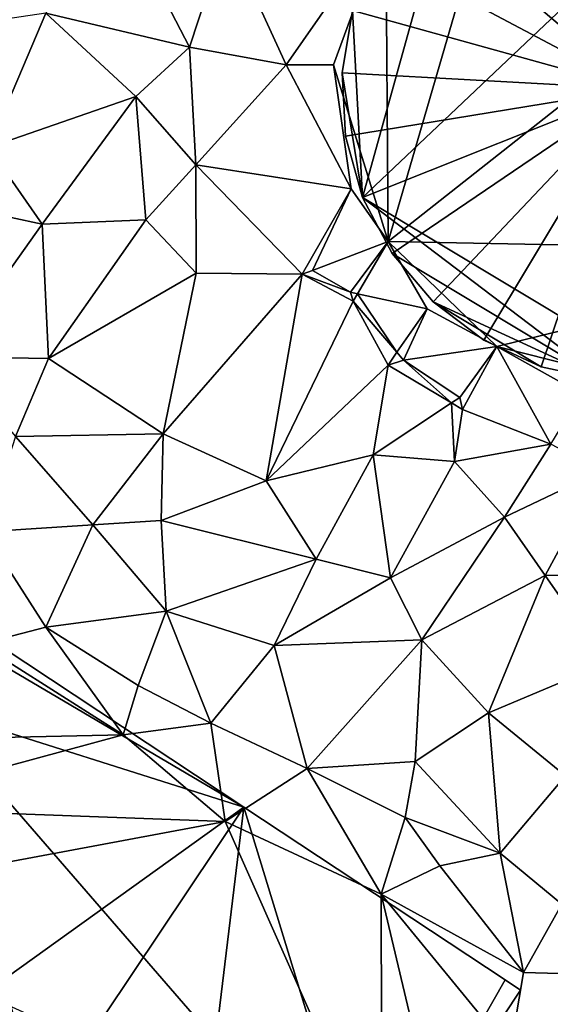
# Model space of a CAD drawing. Extents: x 574969 to 576010, y 6222970 to 6224009.
# Drawn here: x 575456 to 575478, y 6223142 to 6223181 of the extents above; entities that cross this region are included whole.
import ezdxf

# ---------------------------------------------------------------- set-up
doc = ezdxf.new("R2010")
doc.units = 0
doc.header["$MEASUREMENT"] = 0
doc.layers.add('Bygninger_LOD3', color=1, linetype='Continuous')
doc.layers.add('Terraen', color=33, linetype='Continuous')

# ---------------------------------------------------------------- blocks, each defined once
blk = doc.blocks.new('1km_6223_575_UTM32_ACAD_1_FMEBLOCK21')
at = {"layer": 'Terraen', "color": 9, "true_color": 0xbbbbbb}
for points in [[(38.62, 1.75, 2.76), (33.55, -2.62, 2.88), (33.653, -15.33, 2.885)], [(38.62, 1.75, 2.76), (33.653, -15.33, 2.885), (52.02, -0.84, 2.82)], [(53.37, -15.72, 2.83), (52.02, -0.84, 2.82), (33.653, -15.33, 2.885)], [(22.51, -1.35, 1.98), (20.02, -6.25, 1.97), (25.74, -7.6, 1.96)], [(22.51, -1.35, 1.98), (25.74, -7.6, 1.96), (27.21, -3.12, 2.51)], [(33.55, -2.62, 2.88), (27.21, -3.12, 2.51), (29.59, -8.31, 2.51)], [(33.55, -2.62, 2.88), (29.59, -8.31, 2.51), (31.47, -8.31, 2.75)], [(33.55, -2.62, 2.88), (31.47, -8.31, 2.75), (33.653, -15.33, 2.885)], [(27.21, -3.12, 2.51), (25.74, -7.6, 1.96), (29.59, -8.31, 2.51)], [(20.02, -6.25, 1.97), (15.11, -6.98, 2.12), (17.75, -11.6, 2.04)], [(23.61, -9.57, 1.93), (20.02, -6.25, 1.97), (17.75, -11.6, 2.04)], [(25.74, -7.6, 1.96), (20.02, -6.25, 1.97), (23.61, -9.57, 1.93)], [(25.74, -7.6, 1.96), (23.61, -9.57, 1.93), (26, -12.29, 2.39)], [(25.74, -7.6, 1.96), (26, -12.29, 2.39), (29.59, -8.31, 2.51)], [(29.59, -8.31, 2.51), (26, -12.29, 2.39), (32.178, -13.246, 2.885)], [(31.47, -8.31, 2.75), (29.59, -8.31, 2.51), (32.178, -13.246, 2.885)], [(31.47, -8.31, 2.75), (32.178, -13.246, 2.885), (33.653, -15.33, 2.885)], [(23.61, -9.57, 1.93), (17.75, -11.6, 2.04), (19.88, -14.64, 2.39)], [(23.61, -9.57, 1.93), (19.88, -14.64, 2.39), (24, -14.48, 1.79)], [(23.61, -9.57, 1.93), (24, -14.48, 1.79), (26, -12.29, 2.39)], [(17.75, -11.6, 2.04), (14.93, -13.59, 2.42), (19.88, -14.64, 2.39)], [(26, -12.29, 2.39), (24, -14.48, 1.79), (26.01, -16.59, 2.29)], [(26, -12.29, 2.39), (30.225, -16.634, 2.885), (32.178, -13.246, 2.885)], [(26, -12.29, 2.39), (26.01, -16.59, 2.29), (30.225, -16.634, 2.885)], [(32.178, -13.246, 2.885), (30.225, -16.634, 2.885), (30.632, -16.496, 1.476)], [(32.178, -13.246, 2.885), (30.632, -16.496, 1.476), (33.653, -15.33, 2.885)], [(19.88, -14.64, 2.39), (14.93, -13.59, 2.42), (16.12, -19.93, 2.53)], [(19.88, -14.64, 2.39), (20.13, -19.99, 2.37), (24, -14.48, 1.79)], [(24, -14.48, 1.79), (20.13, -19.99, 2.37), (26.01, -16.59, 2.29)], [(19.88, -14.64, 2.39), (16.12, -19.93, 2.53), (20.13, -19.99, 2.37)], [(33.653, -15.33, 2.885), (30.632, -16.496, 1.476), (32.144, -17.35, 1.476)], [(33.653, -15.33, 2.885), (32.144, -17.35, 1.476), (32.424, -17.412, 2.885)], [(33.653, -15.33, 2.885), (32.424, -17.412, 2.885), (35.203, -18.02, 2.898)], [(33.653, -15.33, 2.885), (35.203, -18.02, 2.898), (37.969, -19.517, 2.898)], [(53.37, -15.72, 2.83), (33.653, -15.33, 2.885), (37.969, -19.517, 2.898)], [(53.37, -15.72, 2.83), (37.969, -19.517, 2.898), (44.423, -21.127, 2.993)], [(26.01, -16.59, 2.29), (20.13, -19.99, 2.37), (24.69, -22.99, 2.39)], [(26.01, -16.59, 2.29), (24.69, -22.99, 2.39), (30.225, -16.634, 2.885)], [(24.69, -22.99, 2.39), (28.79, -24.86, 2.35), (30.225, -16.634, 2.885)], [(28.79, -24.86, 2.35), (32.25, -17.707, 2.885), (30.225, -16.634, 2.885)], [(30.225, -16.634, 2.885), (32.144, -17.35, 1.476), (30.632, -16.496, 1.476)], [(30.225, -16.634, 2.885), (32.25, -17.707, 2.885), (32.144, -17.35, 1.476)], [(32.25, -17.707, 2.885), (32.424, -17.412, 2.885), (32.144, -17.35, 1.476)], [(32.25, -17.707, 2.885), (33.999, -19.746, 2.898), (32.424, -17.412, 2.885)], [(35.203, -18.02, 2.898), (32.424, -17.412, 2.885), (33.999, -19.746, 2.898)], [(28.79, -24.86, 2.35), (33.645, -20.253, 2.898), (32.25, -17.707, 2.885)], [(32.25, -17.707, 2.885), (33.645, -20.253, 2.898), (33.999, -19.746, 2.898)], [(35.203, -18.02, 2.898), (33.999, -19.746, 2.898), (34.263, -20.053, 1.441)], [(35.203, -18.02, 2.898), (34.263, -20.053, 1.441), (37.969, -19.517, 2.898)], [(37.969, -19.517, 2.898), (34.263, -20.053, 1.441), (36.497, -21.542, 1.441)], [(36.607, -22.018, 2.898), (37.969, -19.517, 2.898), (36.497, -21.542, 1.441)], [(36.607, -22.018, 2.898), (40.123, -23.405, 2.967), (37.969, -19.517, 2.898)], [(37.969, -19.517, 2.898), (41.347, -21.397, 2.969), (44.423, -21.127, 2.993)], [(37.969, -19.517, 2.898), (40.123, -23.405, 2.967), (41.347, -21.397, 2.969)], [(18.82, -23.1, 2.45), (20.13, -19.99, 2.37), (16.12, -19.93, 2.53)], [(33.645, -20.253, 2.898), (34.263, -20.053, 1.441), (33.999, -19.746, 2.898)], [(24.69, -22.99, 2.39), (20.13, -19.99, 2.37), (18.82, -23.1, 2.45)], [(33.05, -23.83, 2.31), (33.645, -20.253, 2.898), (28.79, -24.86, 2.35)], [(33.05, -23.83, 2.31), (36.171, -21.758, 2.898), (33.645, -20.253, 2.898)], [(33.645, -20.253, 2.898), (36.171, -21.758, 2.898), (34.263, -20.053, 1.441)], [(36.497, -21.542, 1.441), (34.263, -20.053, 1.441), (36.171, -21.758, 2.898)], [(36.607, -22.018, 2.898), (36.497, -21.542, 1.441), (36.171, -21.758, 2.898)], [(33.05, -23.83, 2.31), (36.29, -24.09, 2.34), (36.171, -21.758, 2.898)], [(36.29, -24.09, 2.34), (36.607, -22.018, 2.898), (36.171, -21.758, 2.898)], [(36.29, -24.09, 2.34), (40.123, -23.405, 2.967), (36.607, -22.018, 2.898)], [(18.82, -23.1, 2.45), (17.58, -26.89, 2.41), (21.9, -26.61, 2.44)], [(24.69, -22.99, 2.39), (18.82, -23.1, 2.45), (21.9, -26.61, 2.44)], [(24.69, -22.99, 2.39), (21.9, -26.61, 2.44), (24.61, -26.44, 2.5)], [(24.69, -22.99, 2.39), (24.61, -26.44, 2.5), (28.79, -24.86, 2.35)], [(36.29, -24.09, 2.34), (38.28, -26.31, 2.37), (40.123, -23.405, 2.967)], [(38.28, -26.31, 2.37), (42.15, -24.457, 2.967), (40.123, -23.405, 2.967)], [(33.05, -23.83, 2.31), (28.79, -24.86, 2.35), (30.78, -27.97, 2.4)], [(33.05, -23.83, 2.31), (30.78, -27.97, 2.4), (33.74, -28.72, 2.41)], [(33.05, -23.83, 2.31), (33.74, -28.72, 2.41), (36.29, -24.09, 2.34)], [(36.29, -24.09, 2.34), (33.74, -28.72, 2.41), (38.28, -26.31, 2.37)], [(38.28, -26.31, 2.37), (39.89, -28.62, 2.36), (42.15, -24.457, 2.967)], [(39.89, -28.62, 2.36), (43.8, -28.53, 2.42), (42.15, -24.457, 2.967)], [(30.78, -27.97, 2.4), (28.79, -24.86, 2.35), (24.61, -26.44, 2.5)], [(21.9, -26.61, 2.44), (17.58, -26.89, 2.41), (20.03, -30.68, 2.35)], [(21.9, -26.61, 2.44), (20.03, -30.68, 2.35), (24.81, -30.05, 2.4)], [(21.9, -26.61, 2.44), (24.81, -30.05, 2.4), (24.61, -26.44, 2.5)], [(30.78, -27.97, 2.4), (24.61, -26.44, 2.5), (24.81, -30.05, 2.4)], [(38.28, -26.31, 2.37), (33.74, -28.72, 2.41), (34.99, -31.19, 2.42)], [(38.28, -26.31, 2.37), (34.99, -31.19, 2.42), (39.89, -28.62, 2.36)], [(17.41, -31.36, 2.61), (20.03, -30.68, 2.35), (17.58, -26.89, 2.41)], [(30.78, -27.97, 2.4), (24.81, -30.05, 2.4), (29.11, -31.41, 2.4)], [(30.78, -27.97, 2.4), (29.11, -31.41, 2.4), (33.74, -28.72, 2.41)], [(39.89, -28.62, 2.36), (42.34, -32.12, 2.46), (43.8, -28.53, 2.42)], [(33.74, -28.72, 2.41), (29.11, -31.41, 2.4), (34.99, -31.19, 2.42)], [(39.89, -28.62, 2.36), (34.99, -31.19, 2.42), (37.64, -34.09, 2.43)], [(39.89, -28.62, 2.36), (37.64, -34.09, 2.43), (42.34, -32.12, 2.46)], [(24.81, -30.05, 2.4), (20.03, -30.68, 2.35), (23.7, -33, 2.38)], [(24.81, -30.05, 2.4), (23.7, -33, 2.38), (26.59, -34.5, 2.34)], [(24.81, -30.05, 2.4), (26.59, -34.5, 2.34), (29.11, -31.41, 2.4)], [(23.11, -34.97, 2.56), (20.03, -30.68, 2.35), (17.41, -31.36, 2.61)], [(23.7, -33, 2.38), (20.03, -30.68, 2.35), (23.11, -34.97, 2.56)], [(29.11, -31.41, 2.4), (30.42, -36.3, 2.36), (34.99, -31.19, 2.42)], [(34.99, -31.19, 2.42), (30.42, -36.3, 2.36), (34.72, -36.03, 2.4)], [(34.99, -31.19, 2.42), (34.72, -36.03, 2.4), (37.64, -34.09, 2.43)], [(23.11, -34.97, 2.56), (17.41, -31.36, 2.61), (14.5, -35.15, 2.45)], [(29.11, -31.41, 2.4), (26.59, -34.5, 2.34), (30.42, -36.3, 2.36)], [(42.34, -32.12, 2.46), (37.64, -34.09, 2.43), (40.71, -36.6, 2.45)], [(23.7, -33, 2.38), (23.11, -34.97, 2.56), (26.59, -34.5, 2.34)], [(34.72, -36.03, 2.4), (38.1, -39.67, 2.48), (37.64, -34.09, 2.43)], [(40.71, -36.6, 2.45), (37.64, -34.09, 2.43), (38.1, -39.67, 2.48)], [(27.16, -38.42, 2.46), (26.59, -34.5, 2.34), (23.11, -34.97, 2.56)], [(27.16, -38.42, 2.46), (30.42, -36.3, 2.36), (26.59, -34.5, 2.34)], [(12.4, -37.87, 2.67), (23.11, -34.97, 2.56), (14.5, -35.15, 2.45)], [(12.4, -37.87, 2.67), (27.16, -38.42, 2.46), (23.11, -34.97, 2.56)], [(34.72, -36.03, 2.4), (30.42, -36.3, 2.36), (34.33, -38.26, 2.33)], [(34.72, -36.03, 2.4), (34.33, -38.26, 2.33), (38.1, -39.67, 2.48)], [(33.37, -41.3, 2.51), (30.42, -36.3, 2.36), (27.16, -38.42, 2.46)], [(34.33, -38.26, 2.33), (30.42, -36.3, 2.36), (33.37, -41.3, 2.51)], [(40.71, -36.6, 2.45), (38.1, -39.67, 2.48), (40.56, -41.7, 2.32)], [(12.4, -37.87, 2.67), (9.61, -41.69, 2.51), (27.16, -38.42, 2.46)], [(34.33, -38.26, 2.33), (33.37, -41.3, 2.51), (35.7, -40.18, 2.9)], [(34.33, -38.26, 2.33), (35.7, -40.18, 2.9), (38.1, -39.67, 2.48)], [(9.61, -41.69, 2.51), (33.4, -52.46, 2.29), (27.16, -38.42, 2.46)], [(33.4, -52.46, 2.29), (33.37, -41.3, 2.51), (27.16, -38.42, 2.46)], [(35.7, -40.18, 2.9), (39.04, -44.42, 2.35), (38.1, -39.67, 2.48)], [(40.56, -41.7, 2.32), (38.1, -39.67, 2.48), (39.04, -44.42, 2.35)], [(35.7, -40.18, 2.9), (33.37, -41.3, 2.51), (39.04, -44.42, 2.35)], [(38.51, -47.57, 2.24), (39.04, -44.42, 2.35), (33.37, -41.3, 2.51)], [(35.58, -50.64, 2.25), (38.51, -47.57, 2.24), (33.37, -41.3, 2.51)], [(33.4, -52.46, 2.29), (35.58, -50.64, 2.25), (33.37, -41.3, 2.51)], [(40.56, -41.7, 2.32), (39.04, -44.42, 2.35), (42.37, -44.52, 2.11)], [(42.37, -44.52, 2.11), (39.04, -44.42, 2.35), (38.51, -47.57, 2.24)]]:
    blk.add_polyline3d(points, close=True, dxfattribs=at)
blk = doc.blocks.new('building_22801')
at = {"layer": 'Bygninger_LOD3', "color": 1}
for points in [[(15.83, 24.13, 16.64), (4.85, 30.6, 7.91), (5.21, 31.15, 7.91)], [(15.83, 24.13, 2.24), (4.85, 30.6, 2.29), (5.21, 31.15, 2.28)], [(15.83, 24.13, 16.64), (15.83, 24.13, 2.24), (5.21, 31.15, 2.28), (5.21, 31.15, 7.91)], [(15.83, 24.13, 2.24), (3.17, 28.14, 2.31), (4.85, 30.6, 2.29)], [(3.17, 28.14, 7.89), (4.85, 30.6, 7.91), (15.83, 24.13, 16.64)], [(3.17, 28.14, 7.89), (15.83, 24.13, 16.64), (-13.32, 3.22, 8.01)], [(-13.32, 3.22, 2.29), (3.17, 28.14, 2.31), (12.38, -4.37, 2)], [(3.17, 28.14, 2.31), (15.83, 24.13, 2.24), (20.82, 7.78, 2.05)], [(12.38, -4.37, 2), (3.17, 28.14, 2.31), (20.82, 7.78, 2.05)], [(15.83, 24.13, 16.64), (12.38, -4.37, 8.03), (-16.33, -23.88, 16.64)], [(-13.32, 3.22, 8.01), (15.83, 24.13, 16.64), (-16.33, -23.88, 16.64)], [(15.83, 24.13, 16.64), (20.82, 7.78, 7.86), (12.38, -4.37, 8.03)], [(15.83, 24.13, 2.24), (15.83, 24.13, 16.64), (26.22, 17.26, 8.38), (26.22, 17.26, 2.15)], [(15.83, 24.13, 2.24), (26.22, 17.26, 2.15), (20.82, 7.78, 2.05)], [(26.22, 17.26, 8.38), (20.82, 7.78, 7.86), (15.83, 24.13, 16.64)], [(26.22, 17.26, 2.15), (26.83, 16.85, 2.11), (20.82, 7.78, 2.05)], [(26.22, 17.26, 8.38), (26.83, 16.85, 7.9), (20.82, 7.78, 7.86)], [(26.22, 17.26, 2.15), (26.22, 17.26, 8.38), (26.83, 16.85, 7.9), (26.83, 16.85, 2.11)], [(26.83, 16.85, 7.9), (20.82, 7.78, 7.86), (20.82, 7.78, 7.62)], [(26.83, 16.85, 2.11), (26.83, 16.85, 7.9), (20.82, 7.78, 7.62)], [(20.82, 7.78, 2.05), (26.83, 16.85, 2.11), (20.82, 7.78, 7.62)]]:
    blk.add_3dface(points, dxfattribs=at)
blk = doc.blocks.new('building_52064')
at = {"layer": 'Bygninger_LOD3', "color": 1}
for points in [[(0.005, 11.63, 2.38), (-4.895, 10.55, 2.59), (-2.505, 11.36, 2.44)], [(4.895, 10.55, 2.35), (-4.895, 10.55, 2.59), (0.005, 11.63, 2.38)], [(-2.505, 11.36, 33.49), (0.005, 11.63, 33.49), (0.005, 11.63, 2.38), (-2.505, 11.36, 2.44)], [(-2.505, 11.36, 33.49), (0.005, 11.63, 33.49), (0.005, -0.03, 38.58)], [(2.505, 11.36, 2.36), (4.895, 10.55, 2.35), (0.005, 11.63, 2.38)], [(0.005, 11.63, 33.49), (2.505, 11.36, 33.49), (2.505, 11.36, 2.36), (0.005, 11.63, 2.38)], [(0.005, 11.63, 33.49), (2.505, 11.36, 33.49), (0.005, -0.03, 38.58)], [(-4.895, 10.55, 33.49), (-2.505, 11.36, 33.49), (-2.505, 11.36, 2.44), (-4.895, 10.55, 2.59)], [(-4.895, 10.55, 33.49), (-2.505, 11.36, 33.49), (0.005, -0.03, 38.58)], [(2.505, 11.36, 33.49), (4.895, 10.55, 33.49), (0.005, -0.03, 38.58)], [(4.895, 10.55, 2.35), (2.505, 11.36, 2.36), (2.505, 11.36, 33.49), (4.895, 10.55, 33.49)], [(1.265, -11.63, 2.51), (-10.835, -4.35, 2.61), (4.895, 10.55, 2.35)], [(-10.835, -4.35, 2.61), (-7.055, 9.25, 2.62), (4.895, 10.55, 2.35)], [(4.895, 10.55, 2.35), (-7.055, 9.25, 2.62), (-4.895, 10.55, 2.59)], [(-7.055, 9.25, 2.62), (-7.055, 9.25, 33.49), (-4.895, 10.55, 33.49), (-4.895, 10.55, 2.59)], [(-7.055, 9.25, 33.49), (-4.895, 10.55, 33.49), (0.005, -0.03, 38.58)], [(4.895, 10.55, 33.49), (7.065, 9.25, 33.49), (0.005, -0.03, 38.58)], [(1.265, -11.63, 2.51), (4.895, 10.55, 2.35), (11.645, 0.6, 2.21)], [(4.895, 10.55, 2.35), (7.065, 9.25, 2.32), (10.305, 5.43, 2.24)], [(11.645, 0.6, 2.21), (4.895, 10.55, 2.35), (10.305, 5.43, 2.24)], [(4.895, 10.55, 2.35), (4.895, 10.55, 33.49), (7.065, 9.25, 33.49), (7.065, 9.25, 2.32)], [(-10.835, -4.35, 2.61), (-11.235, 3.09, 2.71), (-7.055, 9.25, 2.62)], [(-7.055, 9.25, 2.62), (-11.235, 3.09, 2.71), (-8.885, 7.52, 2.64)], [(-7.055, 9.25, 33.49), (-7.055, 9.25, 2.62), (-8.885, 7.52, 2.64), (-8.885, 7.52, 33.49)], [(0.005, -0.03, 38.58), (-8.885, 7.52, 33.49), (-7.055, 9.25, 33.49)], [(7.065, 9.25, 33.49), (8.895, 7.52, 33.49), (0.005, -0.03, 38.58)], [(10.305, 5.43, 2.24), (7.065, 9.25, 2.32), (8.895, 7.52, 2.29)], [(7.065, 9.25, 33.49), (8.895, 7.52, 33.49), (8.895, 7.52, 2.29), (7.065, 9.25, 2.32)], [(-8.885, 7.52, 2.64), (-11.235, 3.09, 2.71), (-10.305, 5.43, 2.69)], [(-8.885, 7.52, 2.64), (-10.305, 5.43, 2.69), (-10.305, 5.43, 33.49), (-8.885, 7.52, 33.49)], [(-10.305, 5.43, 33.49), (-8.885, 7.52, 33.49), (0.005, -0.03, 38.58)], [(8.895, 7.52, 33.49), (10.305, 5.43, 33.49), (0.005, -0.03, 38.58)], [(8.895, 7.52, 33.49), (10.305, 5.43, 33.49), (10.305, 5.43, 2.24), (8.895, 7.52, 2.29)], [(-11.235, 3.09, 33.49), (-10.305, 5.43, 33.49), (0.005, -0.03, 38.58)], [(-11.235, 3.09, 2.71), (-11.235, 3.09, 33.49), (-10.305, 5.43, 33.49), (-10.305, 5.43, 2.69)], [(0.005, -0.03, 38.58), (10.305, 5.43, 33.49), (11.245, 3.09, 33.49)], [(11.245, 3.09, 2.22), (11.645, 0.6, 2.21), (10.305, 5.43, 2.24)], [(10.305, 5.43, 33.49), (11.245, 3.09, 33.49), (11.245, 3.09, 2.22), (10.305, 5.43, 2.24)], [(-11.235, 3.09, 33.49), (0.005, -0.03, 38.58), (-11.645, 0.6, 33.49)], [(-11.645, 0.6, 2.67), (-11.235, 3.09, 2.71), (-10.835, -4.35, 2.61)], [(-11.645, 0.6, 2.67), (-11.645, 0.6, 33.49), (-11.235, 3.09, 33.49), (-11.235, 3.09, 2.71)], [(11.245, 3.09, 33.49), (11.645, 0.6, 33.49), (0.005, -0.03, 38.58)], [(11.245, 3.09, 33.49), (11.645, 0.6, 33.49), (11.645, 0.6, 2.21), (11.245, 3.09, 2.22)], [(-11.645, 0.6, 33.49), (0.005, -0.03, 38.58), (-11.515, -1.92, 33.49)], [(-11.515, -1.92, 2.61), (-11.645, 0.6, 2.67), (-10.835, -4.35, 2.61)], [(-11.645, 0.6, 33.49), (-11.645, 0.6, 2.67), (-11.515, -1.92, 2.61), (-11.515, -1.92, 33.49)], [(11.645, 0.6, 33.49), (11.515, -1.92, 33.49), (0.005, -0.03, 38.58)], [(3.725, -11.09, 2.56), (1.265, -11.63, 2.51), (11.645, 0.6, 2.21)], [(3.725, -11.09, 2.56), (11.645, 0.6, 2.21), (10.835, -4.35, 2.2)], [(11.645, 0.6, 2.21), (11.515, -1.92, 2.2), (10.835, -4.35, 2.2)], [(11.645, 0.6, 33.49), (11.515, -1.92, 33.49), (11.515, -1.92, 2.2), (11.645, 0.6, 2.21)], [(-11.515, -1.92, 33.49), (0.005, -0.03, 38.58), (-10.835, -4.35, 33.49)], [(0.005, -0.03, 38.58), (-9.655, -6.58, 33.49), (-10.835, -4.35, 33.49)], [(0.005, -0.03, 38.58), (-8.025, -8.5, 33.49), (-9.655, -6.58, 33.49)], [(-6.015, -10.03, 33.49), (-8.025, -8.5, 33.49), (0.005, -0.03, 38.58)], [(-3.725, -11.09, 33.49), (-6.015, -10.03, 33.49), (0.005, -0.03, 38.58)], [(-1.255, -11.63, 33.49), (-3.725, -11.09, 33.49), (0.005, -0.03, 38.58)], [(0.005, -0.03, 38.58), (1.265, -11.63, 33.49), (-1.255, -11.63, 33.49)], [(3.725, -11.09, 33.49), (1.265, -11.63, 33.49), (0.005, -0.03, 38.58)], [(6.015, -10.03, 33.49), (3.725, -11.09, 33.49), (0.005, -0.03, 38.58)], [(8.025, -8.5, 33.49), (6.015, -10.03, 33.49), (0.005, -0.03, 38.58)], [(9.655, -6.58, 33.49), (8.025, -8.5, 33.49), (0.005, -0.03, 38.58)], [(10.835, -4.35, 33.49), (9.655, -6.58, 33.49), (0.005, -0.03, 38.58)], [(11.515, -1.92, 33.49), (10.835, -4.35, 33.49), (0.005, -0.03, 38.58)], [(-11.515, -1.92, 33.49), (-11.515, -1.92, 2.61), (-10.835, -4.35, 2.61), (-10.835, -4.35, 33.49)], [(11.515, -1.92, 33.49), (10.835, -4.35, 33.49), (10.835, -4.35, 2.2), (11.515, -1.92, 2.2)], [(-1.255, -11.63, 2.39), (-10.835, -4.35, 2.61), (1.265, -11.63, 2.51)], [(-9.655, -6.58, 2.49), (-10.835, -4.35, 2.61), (-1.255, -11.63, 2.39)], [(-10.835, -4.35, 33.49), (-10.835, -4.35, 2.61), (-9.655, -6.58, 2.49), (-9.655, -6.58, 33.49)], [(6.015, -10.03, 2.38), (3.725, -11.09, 2.56), (10.835, -4.35, 2.2)], [(8.025, -8.5, 2.23), (6.015, -10.03, 2.38), (10.835, -4.35, 2.2)], [(9.655, -6.58, 2.21), (8.025, -8.5, 2.23), (10.835, -4.35, 2.2)], [(10.835, -4.35, 33.49), (9.655, -6.58, 33.49), (9.655, -6.58, 2.21), (10.835, -4.35, 2.2)], [(-9.655, -6.58, 2.49), (-1.255, -11.63, 2.39), (-8.025, -8.5, 1.31)], [(-9.655, -6.58, 33.49), (-9.655, -6.58, 2.49), (-8.025, -8.5, 1.31), (-8.025, -8.5, 33.49)], [(9.655, -6.58, 33.49), (8.025, -8.5, 33.49), (8.025, -8.5, 2.23), (9.655, -6.58, 2.21)], [(-6.015, -10.03, 1.35), (-8.025, -8.5, 1.31), (-3.725, -11.09, 2.27)], [(-8.025, -8.5, 1.31), (-1.255, -11.63, 2.39), (-3.725, -11.09, 2.27)], [(-6.015, -10.03, 33.49), (-8.025, -8.5, 33.49), (-8.025, -8.5, 1.31), (-6.015, -10.03, 1.35)], [(8.025, -8.5, 33.49), (6.015, -10.03, 33.49), (6.015, -10.03, 2.38), (8.025, -8.5, 2.23)], [(-3.725, -11.09, 33.49), (-6.015, -10.03, 33.49), (-6.015, -10.03, 1.35), (-3.725, -11.09, 2.27)], [(6.015, -10.03, 33.49), (3.725, -11.09, 33.49), (3.725, -11.09, 2.56), (6.015, -10.03, 2.38)], [(-1.255, -11.63, 2.39), (-1.255, -11.63, 33.49), (-3.725, -11.09, 33.49), (-3.725, -11.09, 2.27)], [(3.725, -11.09, 33.49), (1.265, -11.63, 33.49), (1.265, -11.63, 2.51), (3.725, -11.09, 2.56)], [(-1.255, -11.63, 33.49), (-1.255, -11.63, 2.39), (1.265, -11.63, 2.51), (1.265, -11.63, 33.49)]]:
    blk.add_3dface(points, dxfattribs=at)

msp = doc.modelspace()

# ---------------------------------------------------------------- block references
at = {"layer": 'Bygninger_LOD3', "color": 1}
for name, p in [('building_52064', (575480.965, 6223178.27)), ('building_22801', (575449.58, 6223125.52))]:
    msp.add_blockref(name, p, dxfattribs=at)
at = {"layer": 'Terraen', "color": 9, "true_color": 0xbbbbbb}
msp.add_blockref('1km_6223_575_UTM32_ACAD_1_FMEBLOCK21', (575437.5, 6223187.5), dxfattribs=at)

doc.saveas('drawing.dxf')
